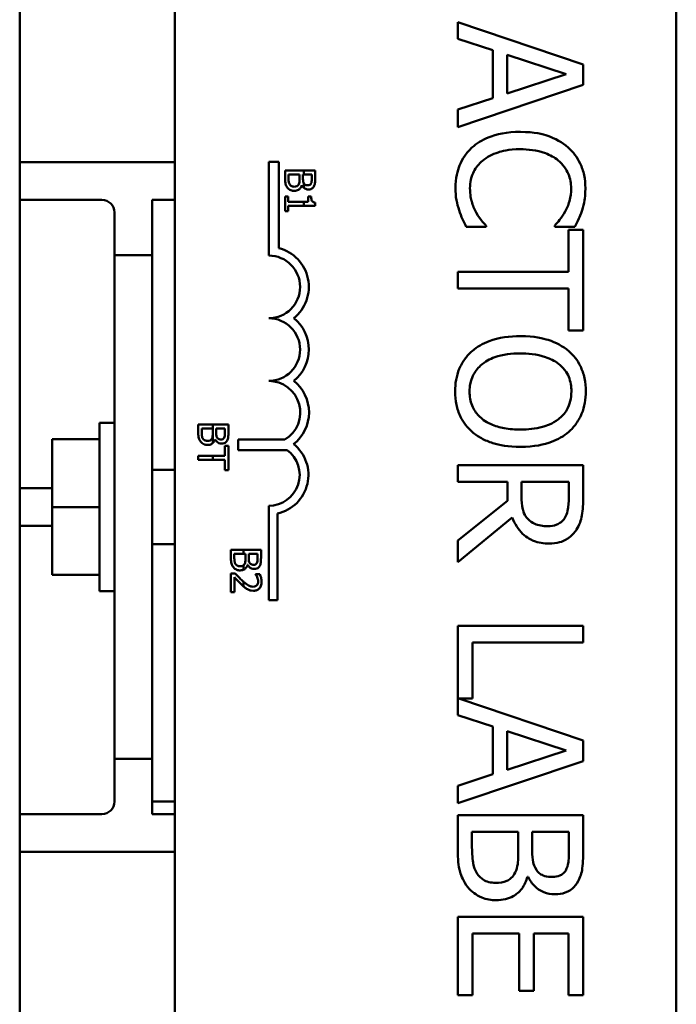
# Model space of a CAD drawing. Units: inches. Extents: x 2 to 108, y 1 to 84.
# Drawn here: x 72 to 74, y 54 to 55 of the extents above; entities that cross this region are included whole.
import ezdxf

# ---------------------------------------------------------------- set-up
doc = ezdxf.new("R2010")
doc.units = ezdxf.units.IN
doc.header["$LTSCALE"] = 5
doc.header["$MEASUREMENT"] = 0
doc.layers.add('Visible (ANSI)', color=7, linetype='Continuous', lineweight=50)

msp = doc.modelspace()

# ---------------------------------------------------------------- linework, layer by layer
at = {"layer": 'Visible (ANSI)'}
for p, q in [((72.3173, 51.6481), (72.3173, 57.3981)), ((72.6263, 52.1646), (72.6263, 56.9846)), ((73.6263, 56.9846), (73.6263, 52.1646)), ((73.4407, 55.3934), (73.1907, 55.4777)), ((73.1907, 55.4777), (73.1907, 55.4441)), ((73.1907, 55.4441), (73.2605, 55.4214)), ((73.2605, 55.4214), (73.2605, 55.326)), ((73.2889, 55.3351), (73.2889, 55.4123)), ((73.2889, 55.4123), (73.4066, 55.3738)), ((73.4407, 55.3525), (73.4407, 55.3934)), ((73.4066, 55.3738), (73.2889, 55.3351)), ((73.1907, 55.2682), (73.4407, 55.3525)), ((73.2605, 55.326), (73.1907, 55.3033)), ((73.1907, 55.3033), (73.1907, 55.2682)), ((72.3173, 55.1981), (72.6263, 55.1981)), ((72.8138, 55.0121), (72.8138, 55.1988)), ((72.8138, 55.1988), (72.8341, 55.1988)), ((72.8341, 55.1988), (72.8341, 55.0269)), ((72.8464, 55.1818), (72.8464, 55.1646)), ((72.8841, 55.1818), (72.8464, 55.1818)), ((72.9064, 55.1818), (72.8841, 55.1818)), ((72.8841, 55.1818), (72.8841, 55.1738)), ((72.9064, 55.1659), (72.9064, 55.1818)), ((72.8532, 55.1673), (72.8532, 55.1738)), ((72.8532, 55.1738), (72.8754, 55.1738)), ((72.8754, 55.1738), (72.8754, 55.1648)), ((72.882, 55.1738), (72.8841, 55.1738)), ((72.882, 55.1648), (72.882, 55.1738)), ((72.8841, 55.1738), (72.8996, 55.1738)), ((72.8996, 55.1738), (72.8996, 55.1662)), ((72.8798, 55.1523), (72.8801, 55.1523)), ((72.8841, 55.1555), (72.8841, 55.147)), ((72.3173, 55.1231), (72.4813, 55.1231)), ((72.5813, 55.1231), (72.6263, 55.1231)), ((72.5813, 55.1231), (72.5813, 55.0131)), ((72.5813, 55.0131), (72.5813, 55.1231)), ((72.5813, 55.1231), (72.6263, 55.1231)), ((72.8525, 55.1301), (72.8464, 55.1301)), ((72.8464, 55.1301), (72.8464, 55.1009)), ((72.8525, 55.1193), (72.8525, 55.1301)), ((72.8841, 55.1193), (72.8525, 55.1193)), ((72.8841, 55.1193), (72.8841, 55.1115)), ((72.8927, 55.1193), (72.8841, 55.1193)), ((72.8982, 55.1301), (72.8927, 55.1301)), ((72.8927, 55.1301), (72.8927, 55.1193)), ((72.8464, 55.1009), (72.8525, 55.1009)), ((72.8525, 55.1115), (72.8841, 55.1115)), ((72.8525, 55.1009), (72.8525, 55.1115)), ((72.8841, 55.1115), (72.9066, 55.1115)), ((72.9066, 55.1115), (72.9066, 55.1177)), ((72.5063, 55.0131), (72.5063, 55.0981)), ((73.2077, 55.0691), (73.2474, 55.0691)), ((73.2474, 55.0691), (73.2474, 55.0715)), ((73.3839, 55.0717), (73.3839, 55.0691)), ((73.3839, 55.0691), (73.424, 55.0691)), ((73.4111, 55.0636), (73.4111, 54.9797)), ((73.4407, 55.0636), (73.4111, 55.0636)), ((73.4407, 54.8626), (73.4407, 55.0636)), ((72.5063, 54.7631), (72.5063, 55.0131)), ((72.5813, 55.0131), (72.5063, 55.0131)), ((72.5813, 55.0131), (72.5813, 54.7631)), ((73.4111, 54.9797), (73.1907, 54.9797)), ((73.1907, 54.9797), (73.1907, 54.9465)), ((73.1907, 54.9465), (73.4111, 54.9465)), ((73.4111, 54.9465), (73.4111, 54.8626)), ((73.4111, 54.8626), (73.4407, 54.8626)), ((72.5063, 54.2581), (72.5063, 54.7631)), ((72.5813, 54.7631), (72.5813, 54.2581)), ((72.4763, 54.6788), (72.4763, 54.3425)), ((72.4763, 54.6788), (72.5063, 54.6788)), ((72.7027, 54.675), (72.6734, 54.675)), ((72.6734, 54.675), (72.6734, 54.6578)), ((72.7334, 54.675), (72.7027, 54.675)), ((72.7027, 54.6383), (72.7027, 54.675)), ((72.7334, 54.6591), (72.7334, 54.675)), ((72.6802, 54.6605), (72.6802, 54.667)), ((72.6802, 54.667), (72.7023, 54.667)), ((72.7023, 54.667), (72.7023, 54.658)), ((72.709, 54.658), (72.709, 54.667)), ((72.709, 54.667), (72.7266, 54.667)), ((72.7266, 54.667), (72.7266, 54.6594)), ((72.3823, 54.6457), (72.4763, 54.6457)), ((72.3823, 54.5106), (72.3823, 54.6457)), ((72.7067, 54.6455), (72.707, 54.6455)), ((72.7334, 54.6325), (72.7263, 54.6325)), ((72.7263, 54.6325), (72.7263, 54.6124)), ((72.7334, 54.5843), (72.7334, 54.6325)), ((72.7527, 54.6242), (72.7527, 54.6452)), ((72.7527, 54.6452), (72.8462, 54.6452)), ((72.7027, 54.6124), (72.6734, 54.6124)), ((72.6734, 54.6124), (72.6734, 54.6044)), ((72.7263, 54.6124), (72.7027, 54.6124)), ((72.7027, 54.6044), (72.7027, 54.6124)), ((72.8505, 54.6242), (72.7527, 54.6242)), ((72.6734, 54.6044), (72.7027, 54.6044)), ((72.7027, 54.6044), (72.7263, 54.6044)), ((72.7263, 54.6044), (72.7263, 54.5843)), ((73.4407, 54.594), (73.1907, 54.594)), ((73.1907, 54.594), (73.1907, 54.5608)), ((73.4407, 54.5296), (73.4407, 54.594)), ((72.5813, 54.5846), (72.6263, 54.5846)), ((72.7263, 54.5843), (72.7334, 54.5843)), ((73.1907, 54.5608), (73.2901, 54.5608)), ((73.2901, 54.5608), (73.2901, 54.5227)), ((73.3179, 54.5316), (73.3179, 54.5608)), ((73.3179, 54.5608), (73.4119, 54.5608)), ((73.4119, 54.5608), (73.4119, 54.5277)), ((72.3823, 54.5481), (72.3173, 54.5481)), ((72.3823, 54.5106), (72.4763, 54.5106)), ((72.3823, 54.3755), (72.3823, 54.5106)), ((72.8138, 54.3246), (72.8138, 54.5129)), ((73.2901, 54.5227), (73.1907, 54.4437)), ((72.8312, 54.4974), (72.8312, 54.3246)), ((72.3173, 54.4731), (72.3823, 54.4731)), ((73.1907, 54.4005), (73.2994, 54.4895)), ((72.5813, 54.4366), (72.6263, 54.4366)), ((73.1907, 54.4437), (73.1907, 54.4005)), ((72.7638, 54.4249), (72.7384, 54.4249)), ((72.7384, 54.4249), (72.7384, 54.4077)), ((72.7452, 54.4105), (72.7452, 54.417)), ((72.7452, 54.417), (72.7638, 54.417)), ((72.7984, 54.4249), (72.7638, 54.4249)), ((72.7638, 54.417), (72.7638, 54.4249)), ((72.7638, 54.417), (72.7674, 54.417)), ((72.7674, 54.417), (72.7674, 54.4079)), ((72.7741, 54.4079), (72.7741, 54.417)), ((72.7741, 54.417), (72.7916, 54.417)), ((72.7916, 54.417), (72.7916, 54.4093)), ((72.7984, 54.409), (72.7984, 54.4249)), ((72.7638, 54.3856), (72.7638, 54.3947)), ((72.7718, 54.3955), (72.7721, 54.3955)), ((72.3823, 54.3755), (72.4763, 54.3755)), ((72.7469, 54.378), (72.7384, 54.378)), ((72.7384, 54.378), (72.7384, 54.341)), ((72.7961, 54.3767), (72.7875, 54.3767)), ((72.7875, 54.3767), (72.7875, 54.3763)), ((72.7454, 54.341), (72.7454, 54.3705)), ((72.7638, 54.352), (72.7638, 54.3613)), ((72.4763, 54.3425), (72.5063, 54.3425)), ((72.7384, 54.341), (72.7454, 54.341)), ((72.8312, 54.3246), (72.8138, 54.3246)), ((72.5063, 54.0081), (72.5063, 54.2581)), ((72.5813, 54.2581), (72.5813, 54.0081)), ((73.4407, 54.2733), (73.1907, 54.2733)), ((73.1907, 54.2733), (73.1907, 54.0956)), ((73.4407, 54.2401), (73.4407, 54.2733)), ((73.2202, 54.1284), (73.2202, 54.2401)), ((73.2202, 54.2401), (73.4407, 54.2401)), ((73.4407, 54.045), (73.1931, 54.1284)), ((73.1931, 54.1284), (73.2202, 54.1284)), ((73.1907, 54.0956), (73.2605, 54.0729)), ((73.2605, 54.0729), (73.2605, 53.9775)), ((73.2889, 53.9866), (73.2889, 54.0638)), ((73.2889, 54.0638), (73.4066, 54.0253)), ((73.4407, 54.004), (73.4407, 54.045)), ((73.4066, 54.0253), (73.2889, 53.9866)), ((72.5063, 53.9231), (72.5063, 54.0081)), ((72.5063, 54.0081), (72.5813, 54.0081)), ((72.5813, 54.0081), (72.5813, 53.9231)), ((72.5813, 53.8981), (72.5813, 54.0081)), ((73.1907, 53.9198), (73.4407, 54.004)), ((73.2605, 53.9775), (73.1907, 53.9548)), ((73.1907, 53.9548), (73.1907, 53.9198)), ((72.5813, 53.9231), (72.6263, 53.9231)), ((72.4813, 53.8981), (72.3173, 53.8981)), ((72.6263, 53.8981), (72.5813, 53.8981)), ((73.4407, 53.8961), (73.1907, 53.8961)), ((73.1907, 53.8961), (73.1907, 53.8243)), ((73.4407, 53.8298), (73.4407, 53.8961)), ((73.219, 53.8359), (73.219, 53.8628)), ((73.219, 53.8628), (73.3114, 53.8628)), ((73.3114, 53.8628), (73.3114, 53.8252)), ((73.3392, 53.8252), (73.3392, 53.8628)), ((73.3392, 53.8628), (73.4123, 53.8628)), ((73.4123, 53.8628), (73.4123, 53.831)), ((72.3173, 53.8231), (72.6263, 53.8231)), ((73.3296, 53.7733), (73.3308, 53.7733)), ((73.4407, 53.6935), (73.1907, 53.6935)), ((73.1907, 53.6935), (73.1907, 53.5371)), ((73.4407, 53.5371), (73.4407, 53.6935)), ((73.2202, 53.5371), (73.2202, 53.6602)), ((73.2202, 53.6602), (73.313, 53.6602)), ((73.313, 53.6602), (73.313, 53.5454)), ((73.3426, 53.5454), (73.3426, 53.6602)), ((73.3426, 53.6602), (73.4111, 53.6602)), ((73.4111, 53.6602), (73.4111, 53.5371)), ((73.1907, 53.5371), (73.2202, 53.5371)), ((73.313, 53.5454), (73.3426, 53.5454)), ((73.4111, 53.5371), (73.4407, 53.5371))]:
    msp.add_line(p, q, dxfattribs=at)
for centre, radius, start, end in [((72.4813, 55.0981), 0.025, 0, 90), ((72.8138, 54.9496), 0.0799, 308.5437, 75.3032), ((72.8138, 54.9496), 0.0625, 270, 90), ((72.8138, 54.8246), 0.0625, 270, 90), ((72.8138, 54.8246), 0.0799, 308.6098, 51.4563), ((72.8138, 54.6992), 0.0629, 300.9442, 90), ((72.8138, 54.6992), 0.0803, 308.241, 51.6255), ((72.8138, 54.5746), 0.0791, 282.7177, 51.0468), ((72.8138, 54.5746), 0.0617, 270, 53.5555), ((72.4813, 53.9231), 0.025, 270, 0)]:
    msp.add_arc(centre, radius, start, end, dxfattribs=at)
for points, knots in [([(73.3155, 55.2587), (73.2885, 55.2587), (73.2678, 55.2543), (73.2393, 55.2425), (73.2284, 55.236), (73.219, 55.2273)], [-0.2355804, -0.2355804, -0.2355804, -0.2355804, -0.0970857, -0.0970857, 0, 0, 0, 0]), ([(73.4107, 55.2275), (73.3988, 55.238), (73.3851, 55.2456), (73.3611, 55.2538), (73.3438, 55.2587), (73.3155, 55.2587)], [-0.5727352, -0.5727352, -0.5727352, -0.5727352, -0.2159414, -0.2159414, 0, 0, 0, 0]), ([(73.219, 55.2273), (73.2136, 55.2224), (73.2088, 55.2169), (73.2005, 55.2049), (73.1971, 55.1985), (73.1902, 55.1813), (73.1862, 55.1666), (73.1862, 55.1469)], [-0.3453931, -0.3453931, -0.3453931, -0.3453931, -0.2478358, -0.2478358, -0.150467, -0.150467, 0, 0, 0, 0]), ([(73.2399, 55.201), (73.2491, 55.2087), (73.2598, 55.2141), (73.2777, 55.2201), (73.2915, 55.2241), (73.3155, 55.2241)], [-0.5007176, -0.5007176, -0.5007176, -0.5007176, -0.1823961, -0.1823961, 0, 0, 0, 0]), ([(73.3155, 55.2241), (73.3303, 55.2241), (73.348, 55.2224), (73.3746, 55.2126), (73.3834, 55.208), (73.391, 55.2018)], [-0.2157825, -0.2157825, -0.2157825, -0.2157825, -0.0750046, -0.0750046, 0, 0, 0, 0]), ([(73.4451, 55.1463), (73.4451, 55.1551), (73.4443, 55.1639), (73.4408, 55.1806), (73.4382, 55.1883), (73.4288, 55.208), (73.4207, 55.2185), (73.4107, 55.2275)], [-0.23334, -0.23334, -0.23334, -0.23334, -0.1660631, -0.1660631, -0.1028925, -0.1028925, 0, 0, 0, 0]), ([(73.215, 55.1465), (73.215, 55.1522), (73.2156, 55.1579), (73.2184, 55.17), (73.2207, 55.1754), (73.2269, 55.1877), (73.2328, 55.1949), (73.2399, 55.201)], [-0.1349581, -0.1349581, -0.1349581, -0.1349581, -0.1056508, -0.1056508, -0.0713614, -0.0713614, 0, 0, 0, 0]), ([(73.391, 55.2018), (73.3954, 55.198), (73.3994, 55.1938), (73.4063, 55.1845), (73.409, 55.1796), (73.4149, 55.1654), (73.4167, 55.1561), (73.4167, 55.1465)], [-0.1607012, -0.1607012, -0.1607012, -0.1607012, -0.1167143, -0.1167143, -0.0736279, -0.0736279, 0, 0, 0, 0]), ([(72.8464, 55.1646), (72.8464, 55.1611), (72.8467, 55.1575), (72.8481, 55.1526), (72.8491, 55.1501), (72.8513, 55.1473)], [-0.06763352, -0.06763352, -0.06763352, -0.06763352, -0.02690517, -0.02690517, 0, 0, 0, 0]), ([(72.8557, 55.1537), (72.8552, 55.1545), (72.8548, 55.1553), (72.854, 55.1575), (72.8538, 55.1586), (72.8533, 55.1614), (72.8532, 55.1645), (72.8532, 55.1673)], [-0.02966584, -0.02966584, -0.02966584, -0.02966584, -0.02635024, -0.02635024, -0.02164064, -0.02164064, 0, 0, 0, 0]), ([(72.8754, 55.1648), (72.8754, 55.1609), (72.8752, 55.1592), (72.8749, 55.1569), (72.8745, 55.1556), (72.8738, 55.1543)], [-0.01717269, -0.01717269, -0.01717269, -0.01717269, -0.01113094, -0.01113094, 0, 0, 0, 0]), ([(72.884, 55.1556), (72.883, 55.1572), (72.8826, 55.1584), (72.8822, 55.1605), (72.882, 55.1625), (72.882, 55.1648)], [-0.02821329, -0.02821329, -0.02821329, -0.02821329, -0.01712511, -0.01712511, 0, 0, 0, 0]), ([(72.8996, 55.1662), (72.8996, 55.1639), (72.8996, 55.1616), (72.8991, 55.1579), (72.8987, 55.1565), (72.898, 55.1553)], [-0.02836535, -0.02836535, -0.02836535, -0.02836535, -0.01085458, -0.01085458, 0, 0, 0, 0]), ([(72.904, 55.1501), (72.905, 55.152), (72.9057, 55.1541), (72.9064, 55.1594), (72.9064, 55.1627), (72.9064, 55.1659)], [-0.04114668, -0.04114668, -0.04114668, -0.04114668, -0.02447568, -0.02447568, 0, 0, 0, 0]), ([(72.8513, 55.1473), (72.8521, 55.1462), (72.8531, 55.1453), (72.8552, 55.1437), (72.8565, 55.1429), (72.8601, 55.1414), (72.8625, 55.1411), (72.8648, 55.1411)], [-0.04320546, -0.04320546, -0.04320546, -0.04320546, -0.02995386, -0.02995386, -0.01806939, -0.01806939, 0, 0, 0, 0]), ([(72.8645, 55.1494), (72.8634, 55.1494), (72.8623, 55.1495), (72.8602, 55.15), (72.8594, 55.1504), (72.8576, 55.1515), (72.8566, 55.1526), (72.8557, 55.1537)], [-0.02306337, -0.02306337, -0.02306337, -0.02306337, -0.01687777, -0.01687777, -0.01077554, -0.01077554, 0, 0, 0, 0]), ([(72.8738, 55.1543), (72.8733, 55.1533), (72.8727, 55.1525), (72.8712, 55.1509), (72.8704, 55.1505), (72.8683, 55.1496), (72.8664, 55.1494), (72.8645, 55.1494)], [-0.02329222, -0.02329222, -0.02329222, -0.02329222, -0.0192567, -0.0192567, -0.01448536, -0.01448536, 0, 0, 0, 0]), ([(72.8648, 55.1411), (72.8663, 55.1411), (72.8678, 55.1412), (72.8705, 55.1419), (72.8718, 55.1424), (72.8744, 55.1439), (72.8758, 55.145), (72.8783, 55.1483), (72.8792, 55.1502), (72.8798, 55.1523)], [-0.05810018, -0.05810018, -0.05810018, -0.05810018, -0.04429921, -0.04429921, -0.03159195, -0.03159195, -0.01636121, -0.01636121, 0, 0, 0, 0]), ([(72.8801, 55.1523), (72.8809, 55.1506), (72.882, 55.149), (72.8836, 55.1475), (72.8838, 55.1473), (72.8841, 55.147)], [-0.05151697, -0.05151697, -0.05151697, -0.05151697, -0.02945551, -0.02945551, -0.02569579, -0.02569579, -0.02569579, -0.02569579]), ([(72.8918, 55.1522), (72.8905, 55.1522), (72.8892, 55.1523), (72.887, 55.1529), (72.8863, 55.1533), (72.8851, 55.1541), (72.8846, 55.1548), (72.8841, 55.1555)], [-0.01614271, -0.01614271, -0.01614271, -0.01614271, -0.01115771, -0.01115771, -0.00679168, -0.00679168, -0.00033341, -0.00033341, -0.00033341, -0.00033341]), ([(72.8841, 55.147), (72.885, 55.1463), (72.8862, 55.1455), (72.8893, 55.1442), (72.8911, 55.1439), (72.8929, 55.1439)], [-0.02569579, -0.02569579, -0.02569579, -0.02569579, -0.01403183, -0.01403183, 0, 0, 0, 0]), ([(72.898, 55.1553), (72.8977, 55.1547), (72.8973, 55.1542), (72.8963, 55.1533), (72.8957, 55.153), (72.8942, 55.1524), (72.893, 55.1522), (72.8918, 55.1522)], [-0.01611241, -0.01611241, -0.01611241, -0.01611241, -0.0128949, -0.0128949, -0.00913085, -0.00913085, 0, 0, 0, 0]), ([(72.8929, 55.1439), (72.8946, 55.1439), (72.8963, 55.1441), (72.8996, 55.1453), (72.9006, 55.1461), (72.9024, 55.1475), (72.9033, 55.1488), (72.904, 55.1501)], [-0.0222312, -0.0222312, -0.0222312, -0.0222312, -0.01716168, -0.01716168, -0.01169092, -0.01169092, 0, 0, 0, 0]), ([(73.1862, 55.1469), (73.1862, 55.1385), (73.1866, 55.1297), (73.1894, 55.1157), (73.1913, 55.1089), (73.1935, 55.1023)], [-0.1087261, -0.1087261, -0.1087261, -0.1087261, -0.0533013, -0.0533013, 0, 0, 0, 0]), ([(73.2273, 55.098), (73.2235, 55.1049), (73.2207, 55.1123), (73.2174, 55.1236), (73.215, 55.1326), (73.215, 55.1465)], [-0.3154135, -0.3154135, -0.3154135, -0.3154135, -0.1053581, -0.1053581, 0, 0, 0, 0]), ([(73.4167, 55.1465), (73.4167, 55.1378), (73.4159, 55.1289), (73.4122, 55.1166), (73.4097, 55.1088), (73.4048, 55.0999)], [-0.2383759, -0.2383759, -0.2383759, -0.2383759, -0.0777001, -0.0777001, 0, 0, 0, 0]), ([(73.4386, 55.1023), (73.4406, 55.1089), (73.4422, 55.1158), (73.4439, 55.1262), (73.4451, 55.1343), (73.4451, 55.1463)], [-0.270358, -0.270358, -0.270358, -0.270358, -0.0913811, -0.0913811, 0, 0, 0, 0]), ([(72.9066, 55.1177), (72.9058, 55.1178), (72.905, 55.1179), (72.9035, 55.1183), (72.9028, 55.1186), (72.9016, 55.1193), (72.901, 55.1198), (72.9002, 55.1207), (72.8997, 55.1214), (72.8985, 55.125), (72.8982, 55.1276), (72.8982, 55.1301)], [-0.1005438, -0.1005438, -0.1005438, -0.1005438, -0.0762723, -0.0762723, -0.0553229, -0.0553229, -0.032618, -0.032618, -0.0195337, -0.0195337, 0, 0, 0, 0]), ([(73.1935, 55.1023), (73.1953, 55.0964), (73.1976, 55.0902), (73.2028, 55.0795), (73.2053, 55.0743), (73.2077, 55.0691)], [-0.09074081, -0.09074081, -0.09074081, -0.09074081, -0.04384946, -0.04384946, 0, 0, 0, 0]), ([(73.4048, 55.0999), (73.4016, 55.0941), (73.3979, 55.0882), (73.3905, 55.0792), (73.3873, 55.0754), (73.3839, 55.0717)], [-0.08851483, -0.08851483, -0.08851483, -0.08851483, -0.03795404, -0.03795404, 0, 0, 0, 0]), ([(73.424, 55.0691), (73.427, 55.0745), (73.4297, 55.0801), (73.4335, 55.0887), (73.4362, 55.0947), (73.4386, 55.1023)], [-0.1794687, -0.1794687, -0.1794687, -0.1794687, -0.0607087, -0.0607087, 0, 0, 0, 0]), ([(73.2474, 55.0715), (73.2443, 55.0746), (73.2408, 55.0787), (73.2365, 55.084), (73.2325, 55.0891), (73.2273, 55.098)], [-0.2189742, -0.2189742, -0.2189742, -0.2189742, -0.0785707, -0.0785707, 0, 0, 0, 0]), ([(73.3157, 54.8515), (73.2943, 54.8515), (73.2729, 54.8487), (73.2407, 54.8366), (73.2293, 54.8303), (73.2194, 54.8217)], [-0.2619603, -0.2619603, -0.2619603, -0.2619603, -0.0995786, -0.0995786, 0, 0, 0, 0]), ([(73.4121, 54.8215), (73.4, 54.8316), (73.386, 54.8388), (73.3617, 54.8467), (73.344, 54.8515), (73.3157, 54.8515)], [-0.5669914, -0.5669914, -0.5669914, -0.5669914, -0.2162681, -0.2162681, 0, 0, 0, 0]), ([(73.2194, 54.8217), (73.2138, 54.8168), (73.2088, 54.8113), (73.2003, 54.7995), (73.1967, 54.7932), (73.1878, 54.7718), (73.1854, 54.7565), (73.1854, 54.7411)], [-0.2374481, -0.2374481, -0.2374481, -0.2374481, -0.1763109, -0.1763109, -0.117793, -0.117793, 0, 0, 0, 0]), ([(73.2142, 54.7409), (73.2142, 54.7464), (73.2146, 54.7519), (73.2168, 54.7623), (73.2184, 54.7672), (73.2244, 54.7799), (73.2297, 54.7868), (73.245, 54.8007), (73.2548, 54.8058), (73.2804, 54.815), (73.2985, 54.8168), (73.3157, 54.8168)], [-0.3323175, -0.3323175, -0.3323175, -0.3323175, -0.2970307, -0.2970307, -0.2638387, -0.2638387, -0.2069974, -0.2069974, -0.1305235, -0.1305235, 0, 0, 0, 0]), ([(73.3157, 54.8168), (73.3287, 54.8168), (73.3476, 54.8157), (73.3749, 54.8065), (73.3837, 54.8023), (73.3912, 54.7964)], [-0.2198636, -0.2198636, -0.2198636, -0.2198636, -0.0730182, -0.0730182, 0, 0, 0, 0]), ([(73.4459, 54.7411), (73.4459, 54.7501), (73.4451, 54.759), (73.4414, 54.776), (73.4388, 54.7839), (73.4294, 54.803), (73.4218, 54.813), (73.4121, 54.8215)], [-0.2297757, -0.2297757, -0.2297757, -0.2297757, -0.161847, -0.161847, -0.0979811, -0.0979811, 0, 0, 0, 0]), ([(73.3912, 54.7964), (73.3958, 54.7928), (73.4, 54.7888), (73.4078, 54.779), (73.4103, 54.7741), (73.4157, 54.7609), (73.4172, 54.7509), (73.4172, 54.7409)], [-0.137988, -0.137988, -0.137988, -0.137988, -0.1090307, -0.1090307, -0.076096, -0.076096, 0, 0, 0, 0]), ([(73.1854, 54.7411), (73.1854, 54.7322), (73.1862, 54.7233), (73.1898, 54.7064), (73.1925, 54.6983), (73.2018, 54.6791), (73.2097, 54.669), (73.2194, 54.6604)], [-0.2310923, -0.2310923, -0.2310923, -0.2310923, -0.1627208, -0.1627208, -0.0988125, -0.0988125, 0, 0, 0, 0]), ([(73.3157, 54.6651), (73.3049, 54.6651), (73.294, 54.6658), (73.2744, 54.6694), (73.2654, 54.6719), (73.245, 54.681), (73.2377, 54.6874), (73.2272, 54.6981), (73.2226, 54.705), (73.2157, 54.7217), (73.2142, 54.7312), (73.2142, 54.7409)], [-0.2634427, -0.2634427, -0.2634427, -0.2634427, -0.222649, -0.222649, -0.1878042, -0.1878042, -0.1377839, -0.1377839, -0.0737042, -0.0737042, 0, 0, 0, 0]), ([(73.4172, 54.7409), (73.4172, 54.7344), (73.4165, 54.7279), (73.4134, 54.7156), (73.4112, 54.7099), (73.4038, 54.6971), (73.3981, 54.6908), (73.3912, 54.6856)], [-0.1623056, -0.1623056, -0.1623056, -0.1623056, -0.1125339, -0.1125339, -0.0659705, -0.0659705, 0, 0, 0, 0]), ([(73.4121, 54.6604), (73.4176, 54.6653), (73.4225, 54.6708), (73.432, 54.6843), (73.4355, 54.6914), (73.4435, 54.7107), (73.4459, 54.7258), (73.4459, 54.7411)], [-0.1938257, -0.1938257, -0.1938257, -0.1938257, -0.1592284, -0.1592284, -0.1165822, -0.1165822, 0, 0, 0, 0]), ([(73.3912, 54.6856), (73.3798, 54.6767), (73.3668, 54.6725), (73.3454, 54.6665), (73.3303, 54.6651), (73.3157, 54.6651)], [-0.1691984, -0.1691984, -0.1691984, -0.1691984, -0.111549, -0.111549, 0, 0, 0, 0]), ([(72.6734, 54.6578), (72.6734, 54.6543), (72.6736, 54.6507), (72.675, 54.6458), (72.6761, 54.6433), (72.6782, 54.6405)], [-0.06763352, -0.06763352, -0.06763352, -0.06763352, -0.02690517, -0.02690517, 0, 0, 0, 0]), ([(72.6827, 54.6469), (72.6822, 54.6477), (72.6817, 54.6486), (72.6809, 54.6507), (72.6807, 54.6518), (72.6803, 54.6546), (72.6802, 54.6577), (72.6802, 54.6605)], [-0.02966584, -0.02966584, -0.02966584, -0.02966584, -0.02635024, -0.02635024, -0.02164064, -0.02164064, 0, 0, 0, 0]), ([(72.7023, 54.658), (72.7023, 54.6541), (72.7021, 54.6524), (72.7019, 54.6502), (72.7014, 54.6488), (72.7008, 54.6475)], [-0.01717269, -0.01717269, -0.01717269, -0.01717269, -0.01113094, -0.01113094, 0, 0, 0, 0]), ([(72.711, 54.6488), (72.71, 54.6504), (72.7096, 54.6516), (72.7091, 54.6538), (72.709, 54.6557), (72.709, 54.658)], [-0.02821329, -0.02821329, -0.02821329, -0.02821329, -0.01712511, -0.01712511, 0, 0, 0, 0]), ([(72.7187, 54.6454), (72.7175, 54.6454), (72.7162, 54.6455), (72.7139, 54.6462), (72.7133, 54.6465), (72.7121, 54.6474), (72.7115, 54.648), (72.711, 54.6488)], [-0.01614271, -0.01614271, -0.01614271, -0.01614271, -0.01115771, -0.01115771, -0.00679168, -0.00679168, 0, 0, 0, 0]), ([(72.725, 54.6485), (72.7247, 54.6479), (72.7243, 54.6474), (72.7233, 54.6465), (72.7227, 54.6462), (72.7211, 54.6456), (72.7199, 54.6454), (72.7187, 54.6454)], [-0.01611241, -0.01611241, -0.01611241, -0.01611241, -0.0128949, -0.0128949, -0.00913085, -0.00913085, 0, 0, 0, 0]), ([(72.7266, 54.6594), (72.7266, 54.6571), (72.7266, 54.6548), (72.7261, 54.6511), (72.7257, 54.6497), (72.725, 54.6485)], [-0.02836535, -0.02836535, -0.02836535, -0.02836535, -0.01085458, -0.01085458, 0, 0, 0, 0]), ([(72.7309, 54.6433), (72.732, 54.6453), (72.7327, 54.6473), (72.7334, 54.6526), (72.7334, 54.6559), (72.7334, 54.6591)], [-0.04114668, -0.04114668, -0.04114668, -0.04114668, -0.02447568, -0.02447568, 0, 0, 0, 0]), ([(73.2194, 54.6604), (73.2251, 54.6554), (73.2314, 54.6512), (73.2452, 54.6437), (73.2528, 54.6406), (73.2736, 54.6341), (73.2915, 54.6305), (73.3157, 54.6305)], [-0.3991838, -0.3991838, -0.3991838, -0.3991838, -0.295861, -0.295861, -0.1843802, -0.1843802, 0, 0, 0, 0]), ([(73.3157, 54.6305), (73.3439, 54.6305), (73.3635, 54.6353), (73.39, 54.6452), (73.4018, 54.6517), (73.4121, 54.6604)], [-0.2156543, -0.2156543, -0.2156543, -0.2156543, -0.1027425, -0.1027425, 0, 0, 0, 0]), ([(72.6782, 54.6405), (72.6791, 54.6394), (72.6801, 54.6385), (72.6821, 54.6369), (72.6834, 54.6361), (72.6871, 54.6347), (72.6894, 54.6343), (72.6918, 54.6343)], [-0.04320546, -0.04320546, -0.04320546, -0.04320546, -0.02995386, -0.02995386, -0.01806939, -0.01806939, 0, 0, 0, 0]), ([(72.6914, 54.6426), (72.6904, 54.6426), (72.6893, 54.6427), (72.6872, 54.6432), (72.6864, 54.6436), (72.6845, 54.6447), (72.6835, 54.6458), (72.6827, 54.6469)], [-0.02306337, -0.02306337, -0.02306337, -0.02306337, -0.01687777, -0.01687777, -0.01077554, -0.01077554, 0, 0, 0, 0]), ([(72.7008, 54.6475), (72.7003, 54.6466), (72.6997, 54.6457), (72.6981, 54.6441), (72.6973, 54.6437), (72.6952, 54.6428), (72.6933, 54.6426), (72.6914, 54.6426)], [-0.02329222, -0.02329222, -0.02329222, -0.02329222, -0.0192567, -0.0192567, -0.01448536, -0.01448536, 0, 0, 0, 0]), ([(72.6918, 54.6343), (72.6933, 54.6343), (72.6947, 54.6344), (72.6975, 54.6351), (72.6987, 54.6356), (72.7008, 54.6368), (72.7018, 54.6375), (72.7027, 54.6383)], [-0.05810018, -0.05810018, -0.05810018, -0.05810018, -0.04429921, -0.04429921, -0.03159195, -0.03159195, -0.02147309, -0.02147309, -0.02147309, -0.02147309]), ([(72.7027, 54.6383), (72.7031, 54.6388), (72.7036, 54.6393), (72.7053, 54.6415), (72.7061, 54.6435), (72.7067, 54.6455)], [-0.02147309, -0.02147309, -0.02147309, -0.02147309, -0.01636121, -0.01636121, 0, 0, 0, 0]), ([(72.707, 54.6455), (72.7078, 54.6438), (72.7089, 54.6423), (72.7112, 54.64), (72.7126, 54.6389), (72.7162, 54.6374), (72.718, 54.6371), (72.7198, 54.6371)], [-0.05151697, -0.05151697, -0.05151697, -0.05151697, -0.02945551, -0.02945551, -0.01403183, -0.01403183, 0, 0, 0, 0]), ([(72.7198, 54.6371), (72.7215, 54.6371), (72.7232, 54.6373), (72.7265, 54.6385), (72.7276, 54.6393), (72.7293, 54.6407), (72.7302, 54.642), (72.7309, 54.6433)], [-0.0222312, -0.0222312, -0.0222312, -0.0222312, -0.01716168, -0.01716168, -0.01169092, -0.01169092, 0, 0, 0, 0]), ([(73.3308, 54.4864), (73.3282, 54.489), (73.326, 54.492), (73.3218, 54.4999), (73.3208, 54.5041), (73.3186, 54.5142), (73.3179, 54.523), (73.3179, 54.5316)], [-0.08808645, -0.08808645, -0.08808645, -0.08808645, -0.07878701, -0.07878701, -0.06541676, -0.06541676, 0, 0, 0, 0]), ([(73.4119, 54.5277), (73.4119, 54.5222), (73.4116, 54.5118), (73.4084, 54.4978), (73.4064, 54.4927), (73.4034, 54.488)], [-0.1096682, -0.1096682, -0.1096682, -0.1096682, -0.0421512, -0.0421512, 0, 0, 0, 0]), ([(73.4275, 54.466), (73.4302, 54.4702), (73.4326, 54.4747), (73.4362, 54.484), (73.4375, 54.4888), (73.4402, 54.5055), (73.4407, 54.5176), (73.4407, 54.5296)], [-0.1677598, -0.1677598, -0.1677598, -0.1677598, -0.1290227, -0.1290227, -0.0915306, -0.0915306, 0, 0, 0, 0]), ([(73.2994, 54.4895), (73.3017, 54.4833), (73.3046, 54.4774), (73.3116, 54.4666), (73.3155, 54.4617), (73.3289, 54.4489), (73.3373, 54.445), (73.3516, 54.4392), (73.3621, 54.4376), (73.3728, 54.4376)], [-0.1541803, -0.1541803, -0.1541803, -0.1541803, -0.1350939, -0.1350939, -0.1169397, -0.1169397, -0.0811847, -0.0811847, 0, 0, 0, 0]), ([(73.3702, 54.4722), (73.3655, 54.4722), (73.3607, 54.4726), (73.3515, 54.4743), (73.3476, 54.4755), (73.3391, 54.4792), (73.3347, 54.4824), (73.3308, 54.4864)], [-0.09760014, -0.09760014, -0.09760014, -0.09760014, -0.07012214, -0.07012214, -0.04247941, -0.04247941, 0, 0, 0, 0]), ([(73.4034, 54.488), (73.4015, 54.4852), (73.3992, 54.4827), (73.3936, 54.478), (73.3906, 54.4765), (73.3825, 54.4732), (73.3763, 54.4722), (73.3702, 54.4722)], [-0.08503315, -0.08503315, -0.08503315, -0.08503315, -0.06740103, -0.06740103, -0.04703786, -0.04703786, 0, 0, 0, 0]), ([(73.3728, 54.4376), (73.3798, 54.4376), (73.3869, 54.4383), (73.3984, 54.4415), (73.4039, 54.4437), (73.4171, 54.4528), (73.4229, 54.4588), (73.4275, 54.466)], [-0.2014197, -0.2014197, -0.2014197, -0.2014197, -0.1216699, -0.1216699, -0.0648422, -0.0648422, 0, 0, 0, 0]), ([(72.7384, 54.4077), (72.7384, 54.4042), (72.7387, 54.4007), (72.7401, 54.3958), (72.7411, 54.3933), (72.7433, 54.3905)], [-0.06763352, -0.06763352, -0.06763352, -0.06763352, -0.02690517, -0.02690517, 0, 0, 0, 0]), ([(72.7478, 54.3969), (72.7472, 54.3977), (72.7468, 54.3985), (72.746, 54.4006), (72.7458, 54.4017), (72.7453, 54.4046), (72.7452, 54.4077), (72.7452, 54.4105)], [-0.02966584, -0.02966584, -0.02966584, -0.02966584, -0.02635024, -0.02635024, -0.02164064, -0.02164064, 0, 0, 0, 0]), ([(72.7565, 54.3926), (72.7554, 54.3926), (72.7543, 54.3926), (72.7522, 54.3931), (72.7515, 54.3935), (72.7496, 54.3947), (72.7486, 54.3957), (72.7478, 54.3969)], [-0.02306337, -0.02306337, -0.02306337, -0.02306337, -0.01687777, -0.01687777, -0.01077554, -0.01077554, 0, 0, 0, 0]), ([(72.7638, 54.3947), (72.7631, 54.394), (72.7624, 54.3936), (72.7603, 54.3928), (72.7584, 54.3926), (72.7565, 54.3926)], [-0.01887807, -0.01887807, -0.01887807, -0.01887807, -0.01448536, -0.01448536, 0, 0, 0, 0]), ([(72.7659, 54.3974), (72.7654, 54.3965), (72.7648, 54.3956), (72.764, 54.3948), (72.7639, 54.3947), (72.7638, 54.3947)], [-0.02329222, -0.02329222, -0.02329222, -0.02329222, -0.019256697, -0.019256697, -0.018878067, -0.018878067, -0.018878067, -0.018878067]), ([(72.7638, 54.3856), (72.7642, 54.3858), (72.7646, 54.386), (72.7664, 54.387), (72.7678, 54.3882), (72.7703, 54.3914), (72.7712, 54.3934), (72.7718, 54.3955)], [-0.03563737, -0.03563737, -0.03563737, -0.03563737, -0.03159195, -0.03159195, -0.01636121, -0.01636121, 0, 0, 0, 0]), ([(72.7674, 54.4079), (72.7674, 54.404), (72.7672, 54.4023), (72.7669, 54.4001), (72.7665, 54.3987), (72.7659, 54.3974)], [-0.01717269, -0.01717269, -0.01717269, -0.01717269, -0.01113094, -0.01113094, 0, 0, 0, 0]), ([(72.7721, 54.3955), (72.7729, 54.3938), (72.774, 54.3922), (72.7763, 54.39), (72.7777, 54.3889), (72.7813, 54.3874), (72.7831, 54.3871), (72.7849, 54.3871)], [-0.05151697, -0.05151697, -0.05151697, -0.05151697, -0.02945551, -0.02945551, -0.01403183, -0.01403183, 0, 0, 0, 0]), ([(72.7761, 54.3987), (72.775, 54.4003), (72.7746, 54.4016), (72.7742, 54.4037), (72.7741, 54.4057), (72.7741, 54.4079)], [-0.02821329, -0.02821329, -0.02821329, -0.02821329, -0.01712511, -0.01712511, 0, 0, 0, 0]), ([(72.7838, 54.3954), (72.7826, 54.3954), (72.7812, 54.3955), (72.779, 54.3961), (72.7783, 54.3965), (72.7771, 54.3973), (72.7765, 54.398), (72.7761, 54.3987)], [-0.01614271, -0.01614271, -0.01614271, -0.01614271, -0.01115771, -0.01115771, -0.00679168, -0.00679168, 0, 0, 0, 0]), ([(72.7901, 54.3984), (72.7898, 54.3979), (72.7894, 54.3974), (72.7883, 54.3965), (72.7878, 54.3962), (72.7862, 54.3955), (72.785, 54.3954), (72.7838, 54.3954)], [-0.01611241, -0.01611241, -0.01611241, -0.01611241, -0.0128949, -0.0128949, -0.00913085, -0.00913085, 0, 0, 0, 0]), ([(72.7849, 54.3871), (72.7866, 54.3871), (72.7883, 54.3873), (72.7916, 54.3884), (72.7927, 54.3892), (72.7944, 54.3907), (72.7953, 54.3919), (72.796, 54.3933)], [-0.0222312, -0.0222312, -0.0222312, -0.0222312, -0.01716168, -0.01716168, -0.01169092, -0.01169092, 0, 0, 0, 0]), ([(72.7916, 54.4093), (72.7916, 54.407), (72.7916, 54.4047), (72.7912, 54.401), (72.7908, 54.3997), (72.7901, 54.3984)], [-0.02836535, -0.02836535, -0.02836535, -0.02836535, -0.01085458, -0.01085458, 0, 0, 0, 0]), ([(72.796, 54.3933), (72.7971, 54.3952), (72.7977, 54.3972), (72.7984, 54.4026), (72.7984, 54.4058), (72.7984, 54.409)], [-0.04114668, -0.04114668, -0.04114668, -0.04114668, -0.02447568, -0.02447568, 0, 0, 0, 0]), ([(72.7433, 54.3905), (72.7442, 54.3894), (72.7451, 54.3884), (72.7472, 54.3869), (72.7485, 54.3861), (72.7521, 54.3846), (72.7545, 54.3842), (72.7569, 54.3842)], [-0.04320546, -0.04320546, -0.04320546, -0.04320546, -0.02995386, -0.02995386, -0.01806939, -0.01806939, 0, 0, 0, 0]), ([(72.7614, 54.3635), (72.7589, 54.3658), (72.7565, 54.3681), (72.7527, 54.3719), (72.7503, 54.3745), (72.7469, 54.378)], [-0.098225, -0.098225, -0.098225, -0.098225, -0.03715726, -0.03715726, 0, 0, 0, 0]), ([(72.7569, 54.3842), (72.7583, 54.3842), (72.7598, 54.3844), (72.7621, 54.3849), (72.763, 54.3852), (72.7638, 54.3856)], [-0.05810018, -0.05810018, -0.05810018, -0.05810018, -0.04429921, -0.04429921, -0.03563737, -0.03563737, -0.03563737, -0.03563737]), ([(72.7875, 54.3763), (72.7881, 54.3755), (72.7887, 54.3746), (72.7895, 54.3733), (72.7902, 54.3722), (72.7908, 54.3705)], [-0.04016296, -0.04016296, -0.04016296, -0.04016296, -0.01380426, -0.01380426, 0, 0, 0, 0]), ([(72.7997, 54.3614), (72.7997, 54.3642), (72.7992, 54.3671), (72.7982, 54.371), (72.7973, 54.3743), (72.7961, 54.3767)], [-0.0691937, -0.0691937, -0.0691937, -0.0691937, -0.02068373, -0.02068373, 0, 0, 0, 0]), ([(72.7454, 54.3705), (72.7475, 54.3682), (72.7503, 54.3653), (72.7544, 54.361), (72.7569, 54.3584), (72.7609, 54.3546)], [-0.0877772, -0.0877772, -0.0877772, -0.0877772, -0.0421983, -0.0421983, 0, 0, 0, 0]), ([(72.7828, 54.3517), (72.7812, 54.3517), (72.7796, 54.3519), (72.7764, 54.3527), (72.7749, 54.3534), (72.7705, 54.3558), (72.7671, 54.3585), (72.7638, 54.3613)], [-0.07149243, -0.07149243, -0.07149243, -0.07149243, -0.05605175, -0.05605175, -0.04006474, -0.04006474, -0.00820125, -0.00820125, -0.00820125, -0.00820125]), ([(72.7903, 54.3546), (72.7899, 54.3542), (72.7894, 54.3537), (72.7884, 54.353), (72.7878, 54.3527), (72.7865, 54.3521), (72.785, 54.3517), (72.7828, 54.3517)], [-0.04464707, -0.04464707, -0.04464707, -0.04464707, -0.03129217, -0.03129217, -0.01729254, -0.01729254, 0, 0, 0, 0]), ([(72.7832, 54.3435), (72.7845, 54.3435), (72.7858, 54.3436), (72.7882, 54.344), (72.7893, 54.3444), (72.7922, 54.3456), (72.7937, 54.3467), (72.7961, 54.3492), (72.7974, 54.3508), (72.7993, 54.3557), (72.7997, 54.3586), (72.7997, 54.3614)], [-0.0959954, -0.0959954, -0.0959954, -0.0959954, -0.07980065, -0.07980065, -0.06487587, -0.06487587, -0.04062092, -0.04062092, -0.02135969, -0.02135969, 0, 0, 0, 0]), ([(72.7927, 54.362), (72.7927, 54.36), (72.7924, 54.3587), (72.7917, 54.3566), (72.7911, 54.3556), (72.7903, 54.3546)], [-0.0167019, -0.0167019, -0.0167019, -0.0167019, -0.00937535, -0.00937535, 0, 0, 0, 0]), ([(72.7908, 54.3705), (72.7914, 54.3691), (72.7919, 54.3677), (72.7924, 54.3656), (72.7927, 54.364), (72.7927, 54.362)], [-0.04725292, -0.04725292, -0.04725292, -0.04725292, -0.0155311, -0.0155311, 0, 0, 0, 0]), ([(72.7638, 54.352), (72.7646, 54.3514), (72.7653, 54.3508), (72.7668, 54.3496), (72.7687, 54.348), (72.7712, 54.3466)], [-0.04402324, -0.04402324, -0.04402324, -0.04402324, -0.02226792, -0.02226792, 0, 0, 0, 0]), ([(72.7712, 54.3466), (72.7729, 54.3456), (72.7748, 54.3449), (72.7777, 54.344), (72.7799, 54.3435), (72.7832, 54.3435)], [-0.07215234, -0.07215234, -0.07215234, -0.07215234, -0.02522384, -0.02522384, 0, 0, 0, 0]), ([(73.1907, 53.8243), (73.1907, 53.8098), (73.1918, 53.7949), (73.1976, 53.7746), (73.2019, 53.7641), (73.2109, 53.7524)], [-0.2818063, -0.2818063, -0.2818063, -0.2818063, -0.1121049, -0.1121049, 0, 0, 0, 0]), ([(73.2296, 53.7792), (73.2274, 53.7824), (73.2256, 53.7859), (73.2222, 53.7948), (73.2214, 53.7993), (73.2195, 53.8113), (73.219, 53.8241), (73.219, 53.8359)], [-0.1236077, -0.1236077, -0.1236077, -0.1236077, -0.1097926, -0.1097926, -0.0901693, -0.0901693, 0, 0, 0, 0]), ([(73.3114, 53.8252), (73.3114, 53.809), (73.3106, 53.8019), (73.3094, 53.7926), (73.3077, 53.7868), (73.3049, 53.7814)], [-0.07155285, -0.07155285, -0.07155285, -0.07155285, -0.04637894, -0.04637894, 0, 0, 0, 0]), ([(73.3475, 53.7869), (73.3432, 53.7935), (73.3415, 53.7987), (73.3396, 53.8076), (73.3392, 53.8158), (73.3392, 53.8252)], [-0.1175554, -0.1175554, -0.1175554, -0.1175554, -0.0713546, -0.0713546, 0, 0, 0, 0]), ([(73.4123, 53.831), (73.4123, 53.8215), (73.4123, 53.8118), (73.4104, 53.7964), (73.4087, 53.7908), (73.4058, 53.7856)], [-0.1181889, -0.1181889, -0.1181889, -0.1181889, -0.0452274, -0.0452274, 0, 0, 0, 0]), ([(73.4305, 53.7642), (73.4349, 53.7722), (73.4378, 53.7807), (73.4406, 53.803), (73.4407, 53.8164), (73.4407, 53.8298)], [-0.1714445, -0.1714445, -0.1714445, -0.1714445, -0.101982, -0.101982, 0, 0, 0, 0]), ([(73.3797, 53.7729), (73.3745, 53.7729), (73.369, 53.7733), (73.3597, 53.7759), (73.3569, 53.7775), (73.3519, 53.781), (73.3494, 53.7837), (73.3475, 53.7869)], [-0.0672613, -0.0672613, -0.0672613, -0.0672613, -0.04649044, -0.04649044, -0.02829868, -0.02829868, 0, 0, 0, 0]), ([(73.4058, 53.7856), (73.4045, 53.7833), (73.4029, 53.7813), (73.3985, 53.7775), (73.3962, 53.7763), (73.3897, 53.7736), (73.3847, 53.7729), (73.3797, 53.7729)], [-0.06713504, -0.06713504, -0.06713504, -0.06713504, -0.05372874, -0.05372874, -0.0380452, -0.0380452, 0, 0, 0, 0]), ([(73.266, 53.7611), (73.2615, 53.7611), (73.2569, 53.7615), (73.2482, 53.7636), (73.2449, 53.7651), (73.2371, 53.7701), (73.233, 53.7744), (73.2296, 53.7792)], [-0.09609737, -0.09609737, -0.09609737, -0.09609737, -0.07032406, -0.07032406, -0.04489809, -0.04489809, 0, 0, 0, 0]), ([(73.3049, 53.7814), (73.3029, 53.7776), (73.3004, 53.7739), (73.2938, 53.7672), (73.2905, 53.7657), (73.2818, 53.7621), (73.2739, 53.7611), (73.266, 53.7611)], [-0.09705092, -0.09705092, -0.09705092, -0.09705092, -0.08023623, -0.08023623, -0.06035565, -0.06035565, 0, 0, 0, 0]), ([(73.2674, 53.7265), (73.2736, 53.7265), (73.2797, 53.7271), (73.2912, 53.7299), (73.2964, 53.7319), (73.3072, 53.738), (73.3131, 53.7428), (73.3236, 53.7565), (73.3273, 53.7647), (73.3296, 53.7733)], [-0.2420841, -0.2420841, -0.2420841, -0.2420841, -0.18458, -0.18458, -0.1316331, -0.1316331, -0.0681717, -0.0681717, 0, 0, 0, 0]), ([(73.3308, 53.7733), (73.3343, 53.7661), (73.3388, 53.7597), (73.3485, 53.7503), (73.3543, 53.7458), (73.3692, 53.7396), (73.3767, 53.7382), (73.3843, 53.7382)], [-0.214654, -0.214654, -0.214654, -0.214654, -0.1227313, -0.1227313, -0.058466, -0.058466, 0, 0, 0, 0]), ([(73.2109, 53.7524), (73.2145, 53.7479), (73.2186, 53.744), (73.2273, 53.7375), (73.2326, 53.7342), (73.2478, 53.728), (73.2576, 53.7265), (73.2674, 53.7265)], [-0.1800228, -0.1800228, -0.1800228, -0.1800228, -0.1248077, -0.1248077, -0.0752891, -0.0752891, 0, 0, 0, 0]), ([(73.3843, 53.7382), (73.3914, 53.7382), (73.3984, 53.7392), (73.4122, 53.744), (73.4166, 53.7473), (73.4238, 53.7534), (73.4276, 53.7585), (73.4305, 53.7642)], [-0.09263001, -0.09263001, -0.09263001, -0.09263001, -0.07150701, -0.07150701, -0.04871217, -0.04871217, 0, 0, 0, 0])]:
    msp.add_open_spline(points, degree=3, knots=knots, dxfattribs=at)
for points in [[(72.8841, 55.1555), (72.8841, 55.1555), (72.8841, 55.1555), (72.884, 55.1556)], [(72.7609, 54.3546), (72.7619, 54.3537), (72.7629, 54.3529), (72.7638, 54.352)], [(72.7638, 54.3613), (72.763, 54.3621), (72.7622, 54.3628), (72.7614, 54.3635)]]:
    msp.add_open_spline(points, degree=3, dxfattribs=at)

doc.saveas('drawing.dxf')
